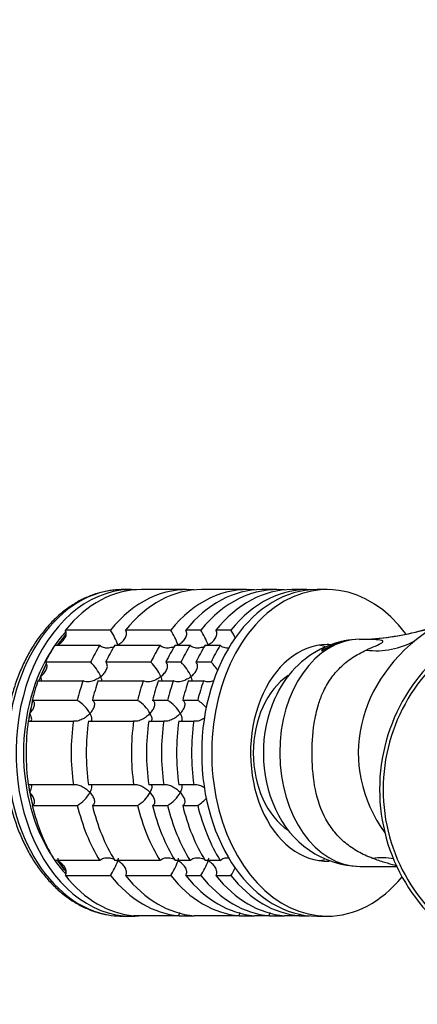
# Model space of a CAD drawing. Units: millimetres. Extents: x 0 to 1478, y 0 to 1758.
# Drawn here: x 632 to 688, y 1511 to 1649 of the extents above; entities that cross this region are included whole.
import ezdxf
from ezdxf import colors
from ezdxf.entities.mleader import LeaderData, LeaderLine
from ezdxf.math import Vec2, Vec3

# ---------------------------------------------------------------- set-up
doc = ezdxf.new("R2010")
doc.units = ezdxf.units.MM
doc.layers.add('DV2_Défaut', color=7, linetype='Continuous')
doc.layers.add('Défaut', color=7, linetype='Continuous')

# ---------------------------------------------------------------- blocks, each defined once
blk = doc.blocks.new('_DOT')
at = {"color": 0}
blk.add_line((0, 0), (-1, 0), dxfattribs=at)
at = {"color": 0, "const_width": 0.333}
blk.add_lwpolyline([(-0.1665, 0, 1), (0.1665, 0, 1)], format="xyb", close=True, dxfattribs=at)
blk = doc.blocks.new('SE1')
at = {"layer": 'DV2_Défaut', "color": 7, "linetype": 'Continuous'}
for p, q in [((648.1, 1568.95), (646.9, 1568.95)), ((655.88, 1568.95), (649.52, 1568.95)), ((664.37, 1568.95), (658, 1568.95)), ((668.61, 1568.95), (666.49, 1568.95)), ((672.85, 1568.95), (670.73, 1568.95)), ((675.68, 1568.95), (674.27, 1568.95)), ((645.16, 1563.24), (638.79, 1563.24)), ((653.64, 1563.24), (647.28, 1563.24)), ((657.88, 1563.24), (655.76, 1563.24)), ((662.13, 1563.24), (660.01, 1563.24)), ((680.24, 1561.95), (679.22, 1561.88)), ((637.29, 1561.12), (643.66, 1561.12)), ((645.78, 1561.12), (652.14, 1561.12)), ((654.26, 1561.12), (656.39, 1561.12)), ((658.51, 1561.12), (660.63, 1561.12)), ((642.36, 1558.72), (635.99, 1558.72)), ((650.84, 1558.72), (644.48, 1558.72)), ((655.09, 1558.72), (652.96, 1558.72)), ((659.33, 1558.72), (657.21, 1558.72)), ((634.93, 1556.12), (641.3, 1556.12)), ((643.42, 1556.12), (649.78, 1556.12)), ((651.9, 1556.12), (654.03, 1556.12)), ((656.15, 1556.12), (658.27, 1556.12)), ((640.48, 1553.33), (634.12, 1553.33)), ((648.97, 1553.33), (642.6, 1553.33)), ((653.21, 1553.33), (651.09, 1553.33)), ((657.45, 1553.33), (655.33, 1553.33)), ((633.57, 1550.44), (639.93, 1550.44)), ((642.05, 1550.44), (648.42, 1550.44)), ((650.54, 1550.44), (652.66, 1550.44)), ((654.78, 1550.44), (656.9, 1550.44)), ((639.93, 1541.45), (633.57, 1541.45)), ((648.42, 1541.45), (642.05, 1541.45)), ((652.66, 1541.45), (650.54, 1541.45)), ((656.9, 1541.45), (654.78, 1541.45)), ((634.12, 1538.56), (640.48, 1538.56)), ((642.6, 1538.56), (648.97, 1538.56)), ((651.09, 1538.56), (653.21, 1538.56)), ((655.33, 1538.56), (657.45, 1538.56)), ((643.66, 1530.78), (637.29, 1530.78)), ((652.14, 1530.78), (645.78, 1530.78)), ((656.39, 1530.78), (654.26, 1530.78)), ((660.63, 1530.78), (658.51, 1530.78)), ((680.32, 1529.95), (685.5, 1529.95)), ((638.79, 1528.66), (645.16, 1528.66)), ((647.28, 1528.66), (653.64, 1528.66)), ((655.76, 1528.66), (657.88, 1528.66)), ((660.01, 1528.66), (662.13, 1528.66)), ((646.9, 1522.95), (648.1, 1522.95)), ((654.82, 1523), (648.46, 1523)), ((654.82, 1523), (656.94, 1523)), ((663.31, 1523), (656.94, 1523)), ((663.31, 1523), (665.43, 1523)), ((667.55, 1523), (665.43, 1523)), ((667.55, 1523), (669.67, 1523)), ((671.79, 1523), (669.67, 1523)), ((671.79, 1523), (673.21, 1523)), ((674.27, 1522.95), (675.68, 1522.95))]:
    blk.add_line(p, q, dxfattribs=at)
for centre, radius, start, end in [((636.04, 1557.4), 10.83, 20.2467, 32.5982), ((644.52, 1557.4), 10.83, 20.2467, 32.5982), ((648.76, 1557.4), 10.83, 20.2467, 32.5982), ((653.01, 1557.4), 10.83, 25.5192, 32.5982), ((679.43, 1599.01), 37.08, 273.9348, 286.7914), ((679.22, 1600.4), 38.49, 274.2887, 286.4303), ((708.58, 1540.8), 25.5, 118.0725, 241.9275), ((680.01, 1551.68), 10.23, 94.3196, 117.7339), ((680.04, 1591.18), 29.24, 270.4545, 274.0431), ((682.66, 1571.32), 10.98, 262.3941, 299.6384), ((708.58, 1540.8), 25, 118.6854, 241.3146), ((681.21, 1548.14), 14, 114.809, 157.0462), ((637.6, 1553.87), 6.8, 24.5596, 45.5192), ((646.08, 1553.87), 6.8, 24.5596, 45.5192), ((650.33, 1553.87), 6.8, 24.5596, 45.5192), ((654.57, 1553.87), 6.8, 32.2564, 45.5192), ((638.07, 1549.21), 4.78, 28.8055, 59.7216), ((646.56, 1549.21), 4.78, 28.8055, 59.7216), ((650.8, 1549.21), 4.78, 28.8055, 59.7216), ((655.07, 1549.23), 4.75, 40.0943, 59.8216), ((638.1, 1542.66), 4.75, 300.1784, 331.2945), ((646.58, 1542.66), 4.75, 300.1784, 331.2945), ((650.82, 1542.66), 4.75, 300.1784, 331.2945), ((655.07, 1542.66), 4.75, 300.1784, 320.3937), ((680.65, 1543.26), 13.3, 203.0929, 268.6144), ((683.44, 1520.4), 10.77, 81.1422, 97.1594), ((636.18, 1534.42), 10.66, 327.306, 339.8491), ((644.67, 1534.42), 10.66, 327.306, 339.8491), ((648.91, 1534.42), 10.66, 327.306, 339.8491), ((653.15, 1534.42), 10.66, 327.306, 334.1131)]:
    blk.add_arc(centre, radius, start, end, dxfattribs=at)
for centre, major_axis, ratio, start_param, end_param in [((675.68, 1545.95), (0, -23), 0.707107, 2.388986, 6.283185), ((646.9, 1545.95), (0, -23), 0.707107, 3.141593, 6.283185), ((648.1, 1545.95), (0, -23), 0.707107, 3.098101, 6.283185), ((649.52, 1545.95), (0, -23), 0.707107, 3.141593, 3.861762), ((655.88, 1545.95), (0, -23), 0.707107, 3.076329, 3.861762), ((658, 1545.95), (0, -23), 0.707107, 3.141593, 3.861762), ((664.37, 1545.95), (0, -23), 0.707107, 3.076329, 3.861762), ((666.49, 1545.95), (0, -23), 0.707107, 3.141593, 3.861762), ((668.61, 1545.95), (0, -23), 0.707107, 3.076329, 3.861762), ((674.27, 1545.95), (0, -23), 0.707107, 3.141593, 6.283185), ((670.73, 1545.95), (0, -23), 0.707107, 3.141593, 3.861762), ((672.85, 1545.95), (0, -23), 0.707107, 3.098101, 3.861762), ((648.1, 1545.95), (0, -21.5), 0.707107, 3.794089, 3.929226), ((708.58, 1545.95), (28.5, 0), 0.798246, 2.273096, 3.66014), ((648.46, 1545.95), (0, -21.5), 0.707107, 3.82641, 3.929226), ((648.46, 1545.95), (0, -21.5), 0.707107, 3.828427, 3.926991), ((680.32, 1545.95), (0, 16), 0.707107, 0.004605, 3.141593), ((679.95, 1545.95), (0, 15.98), 0.707107, 0.064979, 0.459968), ((648.1, 1545.95), (0, -21.5), 0.707107, 3.959404, 5.465374), ((649.52, 1545.95), (0, 23), 0.707107, 0.850627, 0.981969), ((655.88, 1545.95), (0, 23), 0.707107, 0.850627, 0.981969), ((658, 1545.95), (0, 23), 0.707107, 0.850627, 0.981969), ((664.37, 1545.95), (0, 23), 0.707107, 0.850627, 0.981969), ((666.49, 1545.95), (0, 23), 0.707107, 0.850627, 0.981969), ((668.61, 1545.95), (0, 23), 0.707107, 0.850627, 0.981969), ((670.73, 1545.95), (0, 23), 0.707107, 0.850627, 0.981969), ((672.85, 1545.95), (0, 23), 0.707107, 0.850627, 0.981969), ((675.68, 1545.95), (0, 15.25), 0.707107, 0, 3.1681), ((673.42, 1545.95), (0, 15.25), 0.707107, 6.095396, 6.178074), ((675.68, 1545.95), (0, 15.25), 0.707107, 6.239652, 6.283185), ((648.46, 1545.95), (0, -21.5), 0.707107, 4.089829, 4.21929), ((648.46, 1545.95), (0, 21.5), 0.707107, 0.948217, 1.047198), ((649.52, 1545.95), (0, 23), 0.707107, 1.112427, 1.243768), ((648.46, 1545.95), (0, 21.5), 0.707107, 1.047198, 1.077697), ((655.88, 1545.95), (0, 23), 0.707107, 1.112427, 1.243768), ((658, 1545.95), (0, 23), 0.707107, 1.112427, 1.243768), ((664.37, 1545.95), (0, 23), 0.707107, 1.112427, 1.243768), ((666.49, 1545.95), (0, 23), 0.707107, 1.112427, 1.243768), ((668.61, 1545.95), (0, 23), 0.707107, 1.112427, 1.243768), ((670.73, 1545.95), (0, 23), 0.707107, 1.112427, 1.243768), ((672.85, 1545.95), (0, 23), 0.707107, 1.112427, 1.243768), ((673.77, 1545.95), (0, 12), 0.707107, 0.433565, 2.708028), ((648.46, 1545.95), (0, -21.5), 0.707107, 4.363383, 4.500195), ((648.46, 1545.95), (0, 21.5), 0.707107, 1.222013, 1.308997), ((676.72, 1545.95), (0, 14.17), 0.707107, 0.996932, 2.163825), ((648.46, 1545.95), (0, -21.5), 0.707107, 4.45059, 4.499943), ((649.52, 1545.95), (0, -23), 0.707107, 4.515819, 4.908959), ((655.88, 1545.95), (0, 23), 0.707107, 1.374226, 1.767367), ((658, 1545.95), (0, -23), 0.707107, 4.515819, 4.908959), ((664.37, 1545.95), (0, 23), 0.707107, 1.374226, 1.767367), ((666.49, 1545.95), (0, -23), 0.707107, 4.515819, 4.908959), ((668.61, 1545.95), (0, 23), 0.707107, 1.374226, 1.767367), ((670.73, 1545.95), (0, -23), 0.707107, 4.515819, 4.908959), ((672.85, 1545.95), (0, 23), 0.707107, 1.374226, 1.767367), ((648.46, 1545.95), (0, -21.5), 0.707107, 4.924634, 5.061428), ((648.46, 1545.95), (0, -21.5), 0.707107, -1.358728, -1.308997), ((648.46, 1545.95), (0, -21.5), 0.707107, -1.308997, -1.221776), ((649.52, 1545.95), (0, -23), 0.707107, 5.039417, 5.432558), ((655.88, 1545.95), (0, -23), 0.707107, 5.039417, 5.432558), ((658, 1545.95), (0, -23), 0.707107, 5.039417, 5.432558), ((664.37, 1545.95), (0, -23), 0.707107, 5.039417, 5.432558), ((666.49, 1545.95), (0, -23), 0.707107, 5.039417, 5.432558), ((668.61, 1545.95), (0, -23), 0.707107, 5.039417, 5.432558), ((670.73, 1545.95), (0, -23), 0.707107, 5.039417, 5.432558), ((672.85, 1545.95), (0, -23), 0.707107, 5.039417, 5.432558), ((648.1, 1545.95), (0, -21.5), 0.707107, -0.787634, -0.653318), ((648.46, 1545.95), (0, -21.5), 0.707107, -0.787634, -0.683465), ((648.46, 1545.95), (0, -21.5), 0.707107, -0.785398, -0.681427), ((673.42, 1545.95), (0, 15.25), 0.707107, 3.246704, 3.320642), ((649.52, 1545.95), (0, -23), 0.707107, 5.563016, 6.217956), ((655.88, 1545.95), (0, -23), 0.707107, 5.563016, 6.217956), ((658, 1545.95), (0, -23), 0.707107, 5.563016, 6.217956), ((664.37, 1545.95), (0, -23), 0.707107, 5.563016, 6.217956), ((666.49, 1545.95), (0, -23), 0.707107, 5.563016, 6.217956), ((668.61, 1545.95), (0, -23), 0.707107, 5.563016, 6.217956), ((670.73, 1545.95), (0, -23), 0.707107, 5.563016, 6.217956), ((672.85, 1545.95), (0, -23), 0.707107, 5.563016, 6.217956), ((675.68, 1545.95), (0, -23), 0.707107, 0, 0.707881), ((648.1, 1545.95), (0, -23), 0.707107, 0, 0.065229)]:
    blk.add_ellipse(centre, major_axis=major_axis, ratio=ratio, start_param=start_param, end_param=end_param, dxfattribs=at)
for points, knots in [([(647.46, 1568.91), (647.17, 1568.93), (646.42, 1568.97), (645.04, 1568.84), (643.45, 1568.49), (641.89, 1567.93), (640.37, 1567.17), (638.92, 1566.21), (637.54, 1565.06), (636.24, 1563.73), (635.05, 1562.23), (633.96, 1560.58), (633, 1558.79), (632.17, 1556.89), (631.47, 1554.87), (630.92, 1552.78), (630.52, 1550.63), (630.27, 1548.43), (630.18, 1546.2), (630.23, 1543.98), (630.45, 1541.77), (630.82, 1539.6), (631.33, 1537.49), (632, 1535.46), (632.8, 1533.52), (633.74, 1531.7), (634.8, 1530), (635.99, 1528.46), (637.27, 1527.08), (638.66, 1525.88), (640.12, 1524.87), (641.65, 1524.06), (643.23, 1523.47), (644.83, 1523.09), (646.09, 1522.96), (646.74, 1522.95), (646.9, 1522.95)], [0, 0, 0, 0, 0.014513, 0.044325, 0.074126, 0.103986, 0.13397, 0.164117, 0.194435, 0.224907, 0.255502, 0.286185, 0.316922, 0.347688, 0.378464, 0.409238, 0.440008, 0.470774, 0.501538, 0.532305, 0.563079, 0.593864, 0.624664, 0.655483, 0.686323, 0.71718, 0.748045, 0.778901, 0.809719, 0.840465, 0.871097, 0.901574, 0.931865, 0.961968, 0.991907, 1, 1, 1, 1]), ([(637.71, 1561.15), (637.81, 1561.21), (637.91, 1561.27), (638.09, 1561.4), (638.18, 1561.47), (638.43, 1561.7), (638.58, 1561.87), (638.81, 1562.24), (638.9, 1562.44), (638.94, 1562.75), (638.93, 1562.85), (638.89, 1563.05), (638.85, 1563.15), (638.79, 1563.24)], [0, 0, 0, 0, 0.125, 0.125, 0.25, 0.25, 0.5, 0.5, 0.75, 0.75, 0.875, 0.875, 1, 1, 1, 1]), ([(646.19, 1561.15), (646.29, 1561.21), (646.39, 1561.27), (646.58, 1561.4), (646.67, 1561.48), (646.92, 1561.7), (647.07, 1561.87), (647.24, 1562.15), (647.29, 1562.24), (647.37, 1562.44), (647.4, 1562.54), (647.42, 1562.75), (647.42, 1562.85), (647.38, 1563.05), (647.34, 1563.15), (647.28, 1563.24)], [0, 0, 0, 0, 0.125, 0.125, 0.25, 0.25, 0.5, 0.5, 0.625, 0.625, 0.75, 0.75, 0.875, 0.875, 1, 1, 1, 1]), ([(654.68, 1561.15), (654.78, 1561.21), (654.88, 1561.27), (655.06, 1561.4), (655.15, 1561.48), (655.41, 1561.7), (655.55, 1561.87), (655.73, 1562.15), (655.78, 1562.24), (655.85, 1562.44), (655.88, 1562.54), (655.91, 1562.75), (655.9, 1562.85), (655.86, 1563.05), (655.82, 1563.15), (655.76, 1563.24)], [0, 0, 0, 0, 0.125, 0.125, 0.25, 0.25, 0.5, 0.5, 0.625, 0.625, 0.75, 0.75, 0.875, 0.875, 1, 1, 1, 1]), ([(658.92, 1561.15), (659.02, 1561.21), (659.12, 1561.27), (659.31, 1561.4), (659.4, 1561.48), (659.65, 1561.7), (659.8, 1561.87), (659.97, 1562.15), (660.02, 1562.24), (660.1, 1562.44), (660.12, 1562.54), (660.15, 1562.75), (660.15, 1562.85), (660.1, 1563.05), (660.06, 1563.15), (660.01, 1563.24)], [0, 0, 0, 0, 0.125, 0.125, 0.25, 0.25, 0.5, 0.5, 0.625, 0.625, 0.75, 0.75, 0.875, 0.875, 1, 1, 1, 1]), ([(681.2, 1560.44), (681.66, 1560.64), (682.11, 1560.83), (682.89, 1561.18), (683.21, 1561.34), (683.55, 1561.57), (683.58, 1561.65), (683.47, 1561.77), (683.34, 1561.8), (682.86, 1561.89), (682.41, 1561.91), (681.4, 1561.94), (680.85, 1561.94), (680.27, 1561.95)], [0, 0, 0, 0, 0.125, 0.125, 0.25, 0.25, 0.375, 0.375, 0.5, 0.5, 0.75, 0.75, 1, 1, 1, 1]), ([(645.7, 1560.92), (645.66, 1560.9), (645.61, 1560.88), (645.34, 1560.79), (645.1, 1560.74), (644.64, 1560.7), (644.4, 1560.71), (644.08, 1560.81), (643.98, 1560.85), (643.8, 1560.96), (643.72, 1561.03), (643.66, 1561.12)], [0, 0, 0, 0, 0.0690922, 0.0690922, 0.3793948, 0.3793948, 0.6896974, 0.6896974, 0.8448487, 0.8448487, 1, 1, 1, 1]), ([(654.19, 1560.92), (654.14, 1560.9), (654.09, 1560.88), (653.82, 1560.79), (653.59, 1560.74), (653.12, 1560.7), (652.89, 1560.71), (652.56, 1560.81), (652.46, 1560.85), (652.28, 1560.96), (652.2, 1561.03), (652.14, 1561.12)], [0, 0, 0, 0, 0.0690922, 0.0690922, 0.3793948, 0.3793948, 0.6896974, 0.6896974, 0.8448487, 0.8448487, 1, 1, 1, 1]), ([(658.43, 1560.92), (658.38, 1560.9), (658.33, 1560.88), (658.06, 1560.79), (657.83, 1560.74), (657.36, 1560.7), (657.13, 1560.71), (656.81, 1560.81), (656.7, 1560.85), (656.52, 1560.96), (656.45, 1561.03), (656.39, 1561.12)], [0, 0, 0, 0, 0.069092, 0.069092, 0.379395, 0.379395, 0.689697, 0.689697, 0.844849, 0.844849, 1, 1, 1, 1]), ([(661.9, 1560.72), (661.88, 1560.72), (661.86, 1560.72), (661.61, 1560.7), (661.37, 1560.71), (661.05, 1560.81), (660.95, 1560.85), (660.77, 1560.96), (660.69, 1561.03), (660.63, 1561.12)], [0, 0, 0, 0, 0.043149, 0.043149, 0.521575, 0.521575, 0.760787, 0.760787, 1, 1, 1, 1]), ([(682.1, 1531.09), (681.75, 1531.23), (681.04, 1531.51), (680.04, 1532.02), (679.11, 1532.6), (677.97, 1533.47), (676.69, 1534.75), (675.06, 1537.16), (673.87, 1540.72), (673.46, 1545.41), (673.68, 1549.53), (674.34, 1552.5), (675.11, 1554.6), (676.12, 1556.38), (677.52, 1558.04), (679.2, 1559.43), (680.53, 1560.1), (681.2, 1560.44)], [0, 0, 0, 0, 0.031701, 0.063046, 0.094128, 0.125043, 0.185638, 0.249858, 0.374634, 0.499459, 0.624305, 0.699476, 0.749472, 0.814304, 0.874506, 0.937238, 1, 1, 1, 1]), ([(674.93, 1560.27), (675.02, 1560.48), (675.11, 1560.65), (675.24, 1560.81), (675.29, 1560.85), (675.35, 1560.87)], [0, 0, 0, 0, 0.640188, 0.640188, 1, 1, 1, 1]), ([(674.93, 1560.27), (674.99, 1560.4), (675.04, 1560.52), (675.16, 1560.69), (675.21, 1560.75), (675.27, 1560.78), (675.27, 1560.78), (675.27, 1560.78)], [0, 0, 0, 0, 0.497803, 0.497803, 0.995606, 0.995606, 1, 1, 1, 1]), ([(635.29, 1556.7), (635.38, 1556.77), (635.47, 1556.84), (635.62, 1557), (635.7, 1557.07), (635.91, 1557.32), (636.02, 1557.5), (636.19, 1557.86), (636.24, 1558.06), (636.22, 1558.33), (636.2, 1558.42), (636.12, 1558.58), (636.07, 1558.66), (635.99, 1558.72)], [0, 0, 0, 0, 0.125, 0.125, 0.25, 0.25, 0.5, 0.5, 0.75, 0.75, 0.875, 0.875, 1, 1, 1, 1]), ([(643.78, 1556.7), (643.87, 1556.77), (643.95, 1556.84), (644.11, 1557), (644.19, 1557.08), (644.39, 1557.33), (644.51, 1557.5), (644.63, 1557.78), (644.67, 1557.87), (644.71, 1558.05), (644.72, 1558.15), (644.7, 1558.33), (644.68, 1558.42), (644.61, 1558.58), (644.55, 1558.66), (644.48, 1558.72)], [0, 0, 0, 0, 0.125, 0.125, 0.25, 0.25, 0.5, 0.5, 0.625, 0.625, 0.75, 0.75, 0.875, 0.875, 1, 1, 1, 1]), ([(652.26, 1556.7), (652.35, 1556.77), (652.44, 1556.84), (652.6, 1557), (652.67, 1557.08), (652.88, 1557.33), (653, 1557.5), (653.12, 1557.78), (653.15, 1557.87), (653.19, 1558.05), (653.2, 1558.15), (653.19, 1558.33), (653.17, 1558.42), (653.09, 1558.58), (653.04, 1558.66), (652.96, 1558.72)], [0, 0, 0, 0, 0.125, 0.125, 0.25, 0.25, 0.5, 0.5, 0.625, 0.625, 0.75, 0.75, 0.875, 0.875, 1, 1, 1, 1]), ([(656.51, 1556.7), (656.59, 1556.77), (656.68, 1556.84), (656.84, 1557), (656.91, 1557.08), (657.12, 1557.33), (657.24, 1557.5), (657.36, 1557.78), (657.39, 1557.87), (657.43, 1558.05), (657.44, 1558.15), (657.43, 1558.33), (657.41, 1558.42), (657.33, 1558.58), (657.28, 1558.66), (657.21, 1558.72)], [0, 0, 0, 0, 0.125, 0.125, 0.25, 0.25, 0.5, 0.5, 0.625, 0.625, 0.75, 0.75, 0.875, 0.875, 1, 1, 1, 1]), ([(635.44, 1556.04), (635.44, 1556.04), (635.44, 1556.04), (635.46, 1556.11), (635.45, 1556.2), (635.41, 1556.37), (635.39, 1556.43), (635.35, 1556.56), (635.32, 1556.63), (635.29, 1556.7)], [0, 0, 0, 0, 0.01559, 0.01559, 0.507795, 0.507795, 0.753897, 0.753897, 1, 1, 1, 1]), ([(643.78, 1556.7), (643.69, 1556.63), (643.6, 1556.56), (643.4, 1556.43), (643.31, 1556.37), (643, 1556.21), (642.78, 1556.11), (642.33, 1555.98), (642.1, 1555.94), (641.76, 1555.95), (641.66, 1555.97), (641.46, 1556.03), (641.37, 1556.07), (641.3, 1556.12)], [0, 0, 0, 0, 0.125, 0.125, 0.25, 0.25, 0.5, 0.5, 0.75, 0.75, 0.875, 0.875, 1, 1, 1, 1]), ([(643.94, 1556.13), (643.94, 1556.18), (643.93, 1556.25), (643.9, 1556.37), (643.88, 1556.43), (643.84, 1556.56), (643.81, 1556.63), (643.78, 1556.7)], [0, 0, 0, 0, 0.385154, 0.385154, 0.692577, 0.692577, 1, 1, 1, 1]), ([(652.26, 1556.7), (652.17, 1556.63), (652.08, 1556.56), (651.89, 1556.43), (651.79, 1556.37), (651.48, 1556.21), (651.26, 1556.11), (650.81, 1555.98), (650.58, 1555.94), (650.25, 1555.95), (650.14, 1555.97), (649.95, 1556.03), (649.86, 1556.07), (649.78, 1556.12)], [0, 0, 0, 0, 0.125, 0.125, 0.25, 0.25, 0.5, 0.5, 0.75, 0.75, 0.875, 0.875, 1, 1, 1, 1]), ([(652.42, 1556.13), (652.42, 1556.18), (652.41, 1556.25), (652.38, 1556.37), (652.37, 1556.43), (652.32, 1556.56), (652.29, 1556.63), (652.26, 1556.7)], [0, 0, 0, 0, 0.385154, 0.385154, 0.692577, 0.692577, 1, 1, 1, 1]), ([(656.51, 1556.7), (656.42, 1556.63), (656.32, 1556.56), (656.13, 1556.43), (656.03, 1556.37), (655.73, 1556.21), (655.51, 1556.11), (655.06, 1555.98), (654.82, 1555.94), (654.49, 1555.95), (654.38, 1555.97), (654.19, 1556.03), (654.1, 1556.07), (654.03, 1556.12)], [0, 0, 0, 0, 0.125, 0.125, 0.25, 0.25, 0.5, 0.5, 0.75, 0.75, 0.875, 0.875, 1, 1, 1, 1]), ([(656.66, 1556.13), (656.66, 1556.18), (656.66, 1556.25), (656.63, 1556.37), (656.61, 1556.43), (656.56, 1556.56), (656.54, 1556.63), (656.51, 1556.7)], [0, 0, 0, 0, 0.3851538, 0.3851538, 0.6925769, 0.6925769, 1, 1, 1, 1]), ([(659.71, 1556.11), (659.65, 1556.08), (659.59, 1556.06), (659.3, 1555.98), (659.07, 1555.94), (658.73, 1555.95), (658.63, 1555.97), (658.43, 1556.03), (658.34, 1556.07), (658.27, 1556.12)], [0, 0, 0, 0, 0.120219, 0.120219, 0.560109, 0.560109, 0.780055, 0.780055, 1, 1, 1, 1]), ([(633.77, 1551.51), (633.85, 1551.59), (633.92, 1551.67), (634.05, 1551.83), (634.11, 1551.92), (634.27, 1552.17), (634.35, 1552.34), (634.45, 1552.68), (634.47, 1552.85), (634.4, 1553.07), (634.37, 1553.14), (634.26, 1553.25), (634.2, 1553.3), (634.12, 1553.33)], [0, 0, 0, 0, 0.125, 0.125, 0.25, 0.25, 0.5, 0.5, 0.75, 0.75, 0.875, 0.875, 1, 1, 1, 1]), ([(642.26, 1551.51), (642.33, 1551.59), (642.4, 1551.67), (642.53, 1551.83), (642.59, 1551.92), (642.75, 1552.17), (642.84, 1552.34), (642.94, 1552.68), (642.95, 1552.85), (642.89, 1553.07), (642.85, 1553.14), (642.75, 1553.25), (642.68, 1553.3), (642.6, 1553.33)], [0, 0, 0, 0, 0.125, 0.125, 0.25, 0.25, 0.5, 0.5, 0.75, 0.75, 0.875, 0.875, 1, 1, 1, 1]), ([(650.74, 1551.51), (650.82, 1551.59), (650.89, 1551.67), (651.02, 1551.83), (651.08, 1551.92), (651.24, 1552.17), (651.32, 1552.34), (651.42, 1552.68), (651.44, 1552.85), (651.37, 1553.07), (651.34, 1553.14), (651.23, 1553.25), (651.17, 1553.3), (651.09, 1553.33)], [0, 0, 0, 0, 0.125, 0.125, 0.25, 0.25, 0.5, 0.5, 0.75, 0.75, 0.875, 0.875, 1, 1, 1, 1]), ([(654.99, 1551.51), (655.06, 1551.59), (655.13, 1551.67), (655.26, 1551.83), (655.32, 1551.92), (655.48, 1552.17), (655.57, 1552.34), (655.67, 1552.68), (655.68, 1552.85), (655.62, 1553.07), (655.58, 1553.14), (655.48, 1553.25), (655.41, 1553.3), (655.33, 1553.33)], [0, 0, 0, 0, 0.125, 0.125, 0.25, 0.25, 0.5, 0.5, 0.75, 0.75, 0.875, 0.875, 1, 1, 1, 1]), ([(633.93, 1550.44), (633.94, 1550.44), (633.94, 1550.44), (634.02, 1550.49), (634.05, 1550.58), (634.06, 1550.79), (634.03, 1550.92), (633.96, 1551.13), (633.93, 1551.21), (633.86, 1551.35), (633.82, 1551.43), (633.77, 1551.51)], [0, 0, 0, 0, 0.007744, 0.007744, 0.338496, 0.338496, 0.669248, 0.669248, 0.834624, 0.834624, 1, 1, 1, 1]), ([(642.26, 1551.51), (642.18, 1551.43), (642.1, 1551.35), (641.94, 1551.21), (641.85, 1551.13), (641.58, 1550.92), (641.38, 1550.79), (640.96, 1550.58), (640.74, 1550.49), (640.42, 1550.41), (640.31, 1550.4), (640.11, 1550.4), (640.01, 1550.41), (639.93, 1550.44)], [0, 0, 0, 0, 0.125, 0.125, 0.25, 0.25, 0.5, 0.5, 0.75, 0.75, 0.875, 0.875, 1, 1, 1, 1]), ([(642.41, 1550.43), (642.42, 1550.43), (642.42, 1550.44), (642.5, 1550.49), (642.54, 1550.58), (642.55, 1550.79), (642.52, 1550.92), (642.42, 1551.2), (642.35, 1551.35), (642.26, 1551.51)], [0, 0, 0, 0, 0.014537, 0.014537, 0.343025, 0.343025, 0.671512, 0.671512, 1, 1, 1, 1]), ([(650.74, 1551.51), (650.67, 1551.43), (650.59, 1551.35), (650.42, 1551.21), (650.34, 1551.13), (650.07, 1550.92), (649.87, 1550.79), (649.45, 1550.58), (649.23, 1550.49), (648.9, 1550.41), (648.79, 1550.4), (648.59, 1550.4), (648.5, 1550.41), (648.42, 1550.44)], [0, 0, 0, 0, 0.125, 0.125, 0.25, 0.25, 0.5, 0.5, 0.75, 0.75, 0.875, 0.875, 1, 1, 1, 1]), ([(650.9, 1550.43), (650.9, 1550.43), (650.91, 1550.44), (650.99, 1550.49), (651.02, 1550.58), (651.03, 1550.79), (651, 1550.92), (650.9, 1551.2), (650.83, 1551.35), (650.74, 1551.51)], [0, 0, 0, 0, 0.014537, 0.014537, 0.343025, 0.343025, 0.671512, 0.671512, 1, 1, 1, 1]), ([(654.99, 1551.51), (654.91, 1551.43), (654.83, 1551.35), (654.67, 1551.21), (654.58, 1551.13), (654.31, 1550.92), (654.11, 1550.79), (653.69, 1550.58), (653.47, 1550.49), (653.14, 1550.41), (653.04, 1550.4), (652.84, 1550.4), (652.74, 1550.41), (652.66, 1550.44)], [0, 0, 0, 0, 0.125, 0.125, 0.25, 0.25, 0.5, 0.5, 0.75, 0.75, 0.875, 0.875, 1, 1, 1, 1]), ([(655.14, 1550.43), (655.15, 1550.43), (655.15, 1550.44), (655.23, 1550.49), (655.27, 1550.58), (655.27, 1550.79), (655.25, 1550.92), (655.15, 1551.2), (655.08, 1551.35), (654.99, 1551.51)], [0, 0, 0, 0, 0.0145374, 0.0145374, 0.3430249, 0.3430249, 0.6715125, 0.6715125, 1, 1, 1, 1]), ([(658.42, 1550.85), (658.33, 1550.79), (658.24, 1550.74), (657.93, 1550.58), (657.71, 1550.49), (657.39, 1550.41), (657.28, 1550.4), (657.08, 1550.4), (656.98, 1550.41), (656.9, 1550.44)], [0, 0, 0, 0, 0.187011, 0.187011, 0.593506, 0.593506, 0.796753, 0.796753, 1, 1, 1, 1]), ([(633.77, 1540.38), (633.82, 1540.46), (633.86, 1540.54), (633.93, 1540.69), (633.96, 1540.76), (634.03, 1540.97), (634.06, 1541.1), (634.05, 1541.32), (634.02, 1541.41), (633.94, 1541.46), (633.94, 1541.46), (633.93, 1541.46)], [0, 0, 0, 0, 0.165376, 0.165376, 0.330752, 0.330752, 0.661504, 0.661504, 0.992256, 0.992256, 1, 1, 1, 1]), ([(639.93, 1541.45), (640.01, 1541.48), (640.11, 1541.49), (640.31, 1541.49), (640.42, 1541.48), (640.74, 1541.41), (640.96, 1541.32), (641.38, 1541.1), (641.57, 1540.97), (641.94, 1540.69), (642.11, 1540.54), (642.26, 1540.38)], [0, 0, 0, 0, 0.125, 0.125, 0.25, 0.25, 0.5, 0.5, 0.75, 0.75, 1, 1, 1, 1]), ([(642.26, 1540.38), (642.3, 1540.46), (642.34, 1540.54), (642.41, 1540.69), (642.44, 1540.76), (642.52, 1540.97), (642.55, 1541.1), (642.54, 1541.32), (642.5, 1541.41), (642.42, 1541.46), (642.42, 1541.46), (642.42, 1541.46)], [0, 0, 0, 0, 0.165376, 0.165376, 0.330752, 0.330752, 0.661504, 0.661504, 0.992256, 0.992256, 1, 1, 1, 1]), ([(648.42, 1541.45), (648.5, 1541.48), (648.59, 1541.49), (648.79, 1541.49), (648.9, 1541.48), (649.23, 1541.41), (649.45, 1541.32), (649.86, 1541.1), (650.06, 1540.97), (650.43, 1540.69), (650.59, 1540.54), (650.74, 1540.38)], [0, 0, 0, 0, 0.125, 0.125, 0.25, 0.25, 0.5, 0.5, 0.75, 0.75, 1, 1, 1, 1]), ([(650.74, 1540.38), (650.79, 1540.46), (650.83, 1540.54), (650.9, 1540.69), (650.93, 1540.76), (651, 1540.97), (651.03, 1541.1), (651.02, 1541.32), (650.99, 1541.41), (650.91, 1541.46), (650.91, 1541.46), (650.9, 1541.46)], [0, 0, 0, 0, 0.165376, 0.165376, 0.330752, 0.330752, 0.661504, 0.661504, 0.992256, 0.992256, 1, 1, 1, 1]), ([(652.66, 1541.45), (652.74, 1541.48), (652.84, 1541.49), (653.04, 1541.49), (653.14, 1541.48), (653.47, 1541.41), (653.69, 1541.32), (654.1, 1541.1), (654.3, 1540.97), (654.67, 1540.69), (654.84, 1540.54), (654.99, 1540.38)], [0, 0, 0, 0, 0.125, 0.125, 0.25, 0.25, 0.5, 0.5, 0.75, 0.75, 1, 1, 1, 1]), ([(654.99, 1540.38), (655.03, 1540.46), (655.07, 1540.54), (655.14, 1540.69), (655.17, 1540.76), (655.25, 1540.97), (655.27, 1541.1), (655.27, 1541.32), (655.23, 1541.41), (655.15, 1541.46), (655.15, 1541.46), (655.15, 1541.46)], [0, 0, 0, 0, 0.165376, 0.165376, 0.330752, 0.330752, 0.661504, 0.661504, 0.992256, 0.992256, 1, 1, 1, 1]), ([(656.9, 1541.45), (656.98, 1541.48), (657.08, 1541.49), (657.28, 1541.49), (657.39, 1541.48), (657.71, 1541.41), (657.93, 1541.32), (658.25, 1541.15), (658.35, 1541.09), (658.45, 1541.03)], [0, 0, 0, 0, 0.199606, 0.199606, 0.399211, 0.399211, 0.798422, 0.798422, 1, 1, 1, 1]), ([(634.12, 1538.56), (634.2, 1538.59), (634.26, 1538.64), (634.37, 1538.76), (634.4, 1538.82), (634.47, 1539.05), (634.45, 1539.21), (634.35, 1539.55), (634.27, 1539.73), (634.11, 1539.98), (634.05, 1540.06), (633.92, 1540.22), (633.85, 1540.3), (633.77, 1540.38)], [0, 0, 0, 0, 0.125, 0.125, 0.25, 0.25, 0.5, 0.5, 0.75, 0.75, 0.875, 0.875, 1, 1, 1, 1]), ([(642.6, 1538.56), (642.76, 1538.63), (642.87, 1538.75), (642.95, 1539.05), (642.94, 1539.21), (642.84, 1539.55), (642.76, 1539.72), (642.54, 1540.06), (642.41, 1540.22), (642.26, 1540.38)], [0, 0, 0, 0, 0.25, 0.25, 0.5, 0.5, 0.75, 0.75, 1, 1, 1, 1]), ([(651.09, 1538.56), (651.25, 1538.63), (651.35, 1538.75), (651.44, 1539.05), (651.42, 1539.21), (651.32, 1539.55), (651.24, 1539.72), (651.02, 1540.06), (650.89, 1540.22), (650.74, 1540.38)], [0, 0, 0, 0, 0.25, 0.25, 0.5, 0.5, 0.75, 0.75, 1, 1, 1, 1]), ([(655.33, 1538.56), (655.49, 1538.63), (655.59, 1538.75), (655.68, 1539.05), (655.67, 1539.21), (655.57, 1539.55), (655.48, 1539.72), (655.27, 1540.06), (655.14, 1540.22), (654.99, 1540.38)], [0, 0, 0, 0, 0.25, 0.25, 0.5, 0.5, 0.75, 0.75, 1, 1, 1, 1]), ([(637.71, 1530.74), (637.73, 1530.8), (637.74, 1530.85), (637.77, 1530.95), (637.78, 1530.99), (637.78, 1531.06), (637.78, 1531.09), (637.78, 1531.11)], [0, 0, 0, 0, 0.346327, 0.346327, 0.692653, 0.692653, 1, 1, 1, 1]), ([(643.66, 1530.78), (643.72, 1530.86), (643.8, 1530.93), (643.98, 1531.04), (644.08, 1531.09), (644.29, 1531.15), (644.41, 1531.17), (644.63, 1531.19), (644.75, 1531.18), (645.1, 1531.16), (645.33, 1531.11), (645.59, 1531.02), (645.63, 1531), (645.67, 1530.99)], [0, 0, 0, 0, 0.157201, 0.157201, 0.314401, 0.314401, 0.471602, 0.471602, 0.628803, 0.628803, 0.943204, 0.943204, 1, 1, 1, 1]), ([(646.19, 1530.74), (646.21, 1530.8), (646.23, 1530.85), (646.25, 1530.95), (646.26, 1530.99), (646.27, 1531.06), (646.27, 1531.09), (646.27, 1531.11)], [0, 0, 0, 0, 0.346327, 0.346327, 0.692653, 0.692653, 1, 1, 1, 1]), ([(652.14, 1530.78), (652.2, 1530.86), (652.28, 1530.93), (652.46, 1531.04), (652.56, 1531.09), (652.78, 1531.15), (652.89, 1531.17), (653.12, 1531.19), (653.24, 1531.18), (653.59, 1531.16), (653.82, 1531.11), (654.08, 1531.02), (654.12, 1531), (654.16, 1530.99)], [0, 0, 0, 0, 0.157201, 0.157201, 0.314401, 0.314401, 0.471602, 0.471602, 0.628803, 0.628803, 0.943204, 0.943204, 1, 1, 1, 1]), ([(654.68, 1530.74), (654.7, 1530.8), (654.71, 1530.85), (654.74, 1530.95), (654.75, 1530.99), (654.75, 1531.06), (654.75, 1531.09), (654.75, 1531.11)], [0, 0, 0, 0, 0.346327, 0.346327, 0.692653, 0.692653, 1, 1, 1, 1]), ([(656.39, 1530.78), (656.45, 1530.86), (656.52, 1530.93), (656.7, 1531.04), (656.81, 1531.09), (657.02, 1531.15), (657.13, 1531.17), (657.36, 1531.19), (657.48, 1531.18), (657.83, 1531.16), (658.06, 1531.11), (658.32, 1531.02), (658.36, 1531), (658.4, 1530.99)], [0, 0, 0, 0, 0.157201, 0.157201, 0.314401, 0.314401, 0.471602, 0.471602, 0.628803, 0.628803, 0.943204, 0.943204, 1, 1, 1, 1]), ([(658.92, 1530.74), (658.94, 1530.8), (658.96, 1530.85), (658.98, 1530.95), (658.99, 1530.99), (659, 1531.06), (659, 1531.09), (658.99, 1531.11)], [0, 0, 0, 0, 0.346327, 0.346327, 0.692653, 0.692653, 1, 1, 1, 1]), ([(660.63, 1530.78), (660.69, 1530.86), (660.77, 1530.93), (660.95, 1531.04), (661.05, 1531.09), (661.26, 1531.15), (661.38, 1531.17), (661.6, 1531.19), (661.72, 1531.18), (661.86, 1531.17), (661.89, 1531.17), (661.91, 1531.17)], [0, 0, 0, 0, 0.237774, 0.237774, 0.475548, 0.475548, 0.713321, 0.713321, 0.951095, 0.951095, 1, 1, 1, 1]), ([(685.57, 1530.02), (685.47, 1530.04), (685.34, 1530.08), (684.82, 1530.21), (684.33, 1530.35), (683.26, 1530.68), (682.69, 1530.87), (682.1, 1531.09)], [0, 0, 0, 0, 0.185075, 0.185075, 0.592538, 0.592538, 1, 1, 1, 1]), ([(638.79, 1528.66), (638.85, 1528.74), (638.89, 1528.84), (638.93, 1529.04), (638.94, 1529.14), (638.91, 1529.35), (638.88, 1529.45), (638.81, 1529.65), (638.76, 1529.75), (638.58, 1530.02), (638.44, 1530.19), (638.18, 1530.42), (638.09, 1530.49), (637.91, 1530.62), (637.81, 1530.69), (637.71, 1530.74)], [0, 0, 0, 0, 0.125, 0.125, 0.25, 0.25, 0.375, 0.375, 0.5, 0.5, 0.75, 0.75, 0.875, 0.875, 1, 1, 1, 1]), ([(647.28, 1528.66), (647.34, 1528.74), (647.38, 1528.84), (647.42, 1529.04), (647.42, 1529.14), (647.4, 1529.35), (647.37, 1529.45), (647.29, 1529.65), (647.24, 1529.75), (647.07, 1530.02), (646.92, 1530.19), (646.67, 1530.42), (646.58, 1530.49), (646.39, 1530.62), (646.29, 1530.69), (646.19, 1530.74)], [0, 0, 0, 0, 0.125, 0.125, 0.25, 0.25, 0.375, 0.375, 0.5, 0.5, 0.75, 0.75, 0.875, 0.875, 1, 1, 1, 1]), ([(655.76, 1528.66), (655.82, 1528.74), (655.86, 1528.84), (655.9, 1529.04), (655.91, 1529.14), (655.88, 1529.35), (655.85, 1529.45), (655.78, 1529.65), (655.73, 1529.75), (655.55, 1530.02), (655.41, 1530.19), (655.15, 1530.42), (655.06, 1530.49), (654.88, 1530.62), (654.78, 1530.69), (654.68, 1530.74)], [0, 0, 0, 0, 0.125, 0.125, 0.25, 0.25, 0.375, 0.375, 0.5, 0.5, 0.75, 0.75, 0.875, 0.875, 1, 1, 1, 1]), ([(660.01, 1528.66), (660.06, 1528.74), (660.1, 1528.84), (660.15, 1529.04), (660.15, 1529.14), (660.12, 1529.35), (660.1, 1529.45), (660.02, 1529.65), (659.97, 1529.75), (659.8, 1530.02), (659.65, 1530.19), (659.4, 1530.42), (659.31, 1530.49), (659.12, 1530.62), (659.02, 1530.69), (658.92, 1530.74)], [0, 0, 0, 0, 0.125, 0.125, 0.25, 0.25, 0.375, 0.375, 0.5, 0.5, 0.75, 0.75, 0.875, 0.875, 1, 1, 1, 1]), ([(654.82, 1523), (654.83, 1523.11), (654.85, 1523.23), (654.91, 1523.39), (654.92, 1523.43), (654.95, 1523.47)], [0, 0, 0, 0, 0.709564, 0.709564, 1, 1, 1, 1]), ([(663.31, 1523), (663.31, 1523.11), (663.33, 1523.23), (663.39, 1523.39), (663.41, 1523.43), (663.43, 1523.47)], [0, 0, 0, 0, 0.709564, 0.709564, 1, 1, 1, 1]), ([(667.55, 1523), (667.55, 1523.11), (667.58, 1523.23), (667.63, 1523.39), (667.65, 1523.43), (667.67, 1523.47)], [0, 0, 0, 0, 0.709564, 0.709564, 1, 1, 1, 1])]:
    blk.add_open_spline(points, degree=3, knots=knots, dxfattribs=at)
blk.add_open_spline([(671.79, 1523), (671.8, 1523.09), (671.81, 1523.18), (671.84, 1523.28)], degree=3, dxfattribs=at)

msp = doc.modelspace()

# ---------------------------------------------------------------- block references
at = {"layer": 'Défaut'}
msp.add_blockref('SE1', (0, 0), dxfattribs=at)

# ---------------------------------------------------------------- leaders
at = {"layer": 'Défaut', "color": 7, "linetype": 'Continuous'}
ml = msp.add_multileader_mtext('Standard', dxfattribs=at)
ml.set_content('{\\pxsm0.9;\\fSolid Edge ISO|b1||i0||c0|p34;\\W1.;19/06/2018\\P}', color=256)
ml.set_leader_properties()
ml.set_arrow_properties(name='DOT')
ml.build(insert=Vec2(0, 0))
ml.multileader.update_dxf_attribs({"leader_type": 0, "dogleg_length": 0, "arrow_head_size": 12})
ctx = ml.context
ctx.base_point, ctx.char_height, ctx.arrow_head_size, ctx.landing_gap_size = Vec3(1390.41, 1750.71), 12, 12, 4.2
notes = []
notes.append((ctx, [(0, (0, 0, 0), (0, 0), (1, 0), 1, [])]))
ctx.mtext.insert = Vec3(1392.41, 1756.83)
for ctx, leaders in notes:
    for number, flags, end, landing, length, lines in leaders:
        leader = LeaderData()
        leader.index, (leader.has_last_leader_line, leader.has_dogleg_vector, leader.attachment_direction) = number, flags
        leader.last_leader_point, leader.dogleg_vector, leader.dogleg_length = Vec3(end), Vec3(landing), length
        for number, points, colour, breaks in lines:
            line = LeaderLine()
            line.index, line.vertices, line.color, line.breaks = number, Vec3.list(points), colors.encode_raw_color(colour), breaks
            leader.lines.append(line)
        ctx.leaders.append(leader)

doc.saveas('drawing.dxf')
